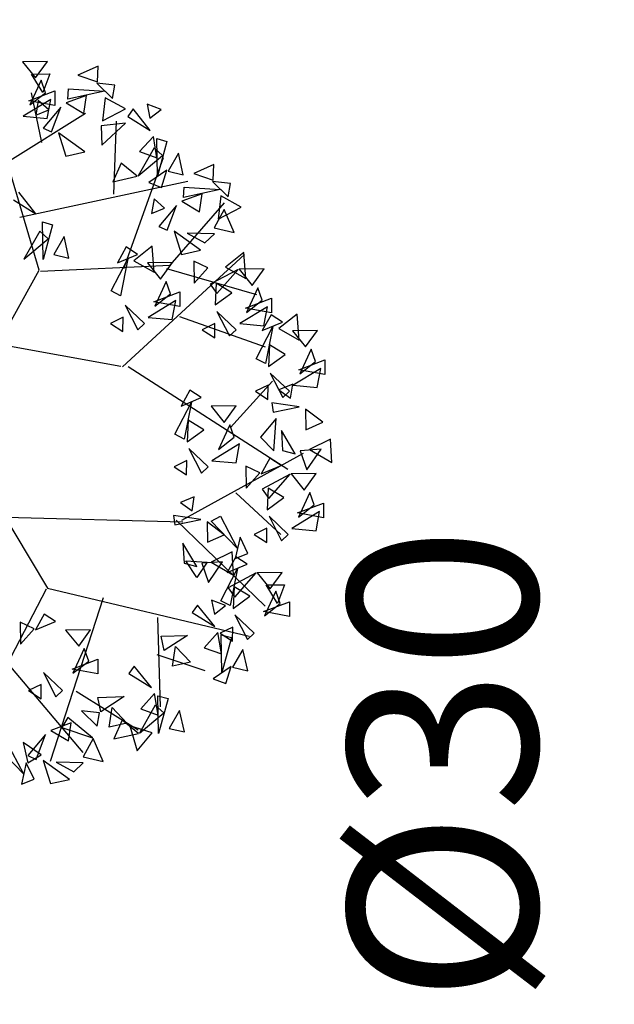
# Model space of a CAD drawing. Units: millimetres. Extents: x 175485 to 176230, y 1668301 to 1669142.
# Drawn here: x 176026 to 176029, y 1668761 to 1668766 of the extents above; entities that cross this region are included whole.
import ezdxf

# ---------------------------------------------------------------- set-up
doc = ezdxf.new("R2010")
doc.units = ezdxf.units.MM
doc.header["$LTSCALE"] = 3
doc.header["$MEASUREMENT"] = 0
doc.linetypes.add('DASHED', pattern=[0.75, 0.5, -0.25])
doc.linetypes.add('HIDDEN', pattern=[0.375, 0.25, -0.125])
doc.layers.add('-ARVORE', color=96, linetype='CONTINUOUS')
doc.layers.add('meio-fio eptc 1', color=5, linetype='HIDDEN')
doc.styles.get("Standard").update_dxf_attribs({"font": 'txt', "height": 1.5})

msp = doc.modelspace()

# ---------------------------------------------------------------- linework, layer by layer
at = {"layer": '-ARVORE', "color": 1}
for p, q in [((176025.9773, 1668766.2645), (176025.8445, 1668766.2627)), ((176025.9141, 1668766.1767), (176025.9773, 1668766.2645)), ((176025.8445, 1668766.2627), (176025.9141, 1668766.1767)), ((176026.2448, 1668766.239), (176026.1385, 1668766.1922)), ((176026.2418, 1668766.1566), (176026.2448, 1668766.239)), ((176025.933, 1668765.1588), (176025.619, 1668766.2105)), ((176025.9431, 1668766.1645), (176025.8839, 1668766.0341)), ((176025.893, 1668766.1976), (176025.9902, 1668766.1984)), ((176025.952, 1668766.0992), (176025.893, 1668766.1976)), ((176025.9672, 1668766.099), (176025.9431, 1668766.1645)), ((176025.9902, 1668766.1984), (176025.952, 1668766.0992)), ((176026.1385, 1668766.1922), (176026.2418, 1668766.1566)), ((176025.879, 1668766.0562), (176026.0161, 1668766.1087)), ((176026.0161, 1668766.1087), (176026.0159, 1668766.0312)), ((176026.084, 1668766.0647), (176026.0883, 1668766.1202)), ((176026.0883, 1668766.1202), (176026.2792, 1668766.1062)), ((176026.3335, 1668766.1386), (176026.2387, 1668766.1489)), ((176026.2387, 1668766.1489), (176026.3209, 1668766.068)), ((176026.3209, 1668766.068), (176026.3335, 1668766.1386)), ((176025.9947, 1668766.0632), (176025.848, 1668765.9743)), ((176026.0159, 1668766.0312), (176025.879, 1668766.0562)), ((176025.8839, 1668766.0341), (176025.9672, 1668766.099)), ((176025.9467, 1668765.8353), (176025.8931, 1668766.0989)), ((176025.9284, 1668766.0573), (176025.9147, 1668765.9794)), ((176025.9848, 1668766.0083), (176025.9284, 1668766.0573)), ((176025.9763, 1668765.9625), (176025.9947, 1668766.0632)), ((176026.1839, 1668766.0849), (176026.0762, 1668766.0448)), ((176026.2792, 1668766.1062), (176026.084, 1668766.0647)), ((176026.1695, 1668765.9887), (176026.1839, 1668766.0849)), ((176026.2819, 1668766.0725), (176026.2687, 1668765.9494)), ((176026.3905, 1668766.0129), (176026.2819, 1668766.0725)), ((176025.9147, 1668765.9794), (176025.9848, 1668766.0083)), ((176026.048, 1668766.0225), (176025.954, 1668765.9113)), ((176025.9986, 1668765.8912), (176026.048, 1668766.0225)), ((176026.0762, 1668766.0448), (176026.1695, 1668765.9887)), ((176026.2687, 1668765.9494), (176026.3905, 1668766.0129)), ((176026.4304, 1668766.0131), (176026.4021, 1668765.9732)), ((176026.5214, 1668765.8995), (176026.4304, 1668766.0131)), ((176026.5786, 1668766.0102), (176026.5048, 1668766.0385)), ((176026.5048, 1668766.0385), (176026.5197, 1668765.9642)), ((176026.5197, 1668765.9642), (176026.5786, 1668766.0102)), ((176025.7769, 1668765.7404), (176026.1784, 1668765.9906)), ((176025.848, 1668765.9743), (176025.9763, 1668765.9625)), ((176026.4021, 1668765.9732), (176026.5214, 1668765.8995)), ((176025.954, 1668765.9113), (176025.9986, 1668765.8912)), ((176026.39, 1668765.9378), (176026.2621, 1668765.923)), ((176026.2621, 1668765.923), (176026.2648, 1668765.8207)), ((176026.2648, 1668765.8207), (176026.39, 1668765.9378)), ((176026.3293, 1668765.5624), (176026.3424, 1668765.9489)), ((176026.1746, 1668765.7858), (176026.0356, 1668765.8862)), ((176026.0356, 1668765.8862), (176026.0747, 1668765.7635)), ((176026.5379, 1668765.8675), (176026.465, 1668765.7867)), ((176026.5566, 1668765.7541), (176026.5379, 1668765.8675)), ((176026.556, 1668765.856), (176026.6096, 1668765.8412)), ((176026.5592, 1668765.6564), (176026.556, 1668765.856)), ((176026.5416, 1668765.807), (176026.4574, 1668765.6585)), ((176026.587, 1668765.7664), (176026.5416, 1668765.807)), ((176026.6096, 1668765.8412), (176026.5592, 1668765.6564)), ((176026.0747, 1668765.7635), (176026.1746, 1668765.7858)), ((176026.3811, 1668765.1686), (176026.5922, 1668765.7565)), ((176026.4574, 1668765.6585), (176026.587, 1668765.7664)), ((176026.465, 1668765.7867), (176026.5566, 1668765.7541)), ((176026.6706, 1668765.778), (176026.6158, 1668765.6835)), ((176026.6961, 1668765.6647), (176026.6706, 1668765.778)), ((176026.3669, 1668765.7261), (176026.3231, 1668765.6273)), ((176026.4527, 1668765.6563), (176026.3669, 1668765.7261)), ((176026.8576, 1668765.7184), (176026.7514, 1668765.6717)), ((176026.8546, 1668765.636), (176026.8576, 1668765.7184)), ((176026.3231, 1668765.6273), (176026.4527, 1668765.6563)), ((176026.6088, 1668765.6881), (176026.5136, 1668765.6229)), ((176026.5805, 1668765.5969), (176026.6088, 1668765.6881)), ((176026.6158, 1668765.6835), (176026.6961, 1668765.6647)), ((176026.7514, 1668765.6717), (176026.8546, 1668765.636)), ((176025.83, 1668765.4399), (176026.7207, 1668765.6309)), ((176026.5136, 1668765.6229), (176026.5805, 1668765.5969)), ((176026.6969, 1668765.5442), (176026.7011, 1668765.5996)), ((176026.8921, 1668765.5856), (176026.6969, 1668765.5442)), ((176026.7011, 1668765.5996), (176026.8921, 1668765.5856)), ((176026.9464, 1668765.618), (176026.8515, 1668765.6283)), ((176026.8515, 1668765.6283), (176026.9338, 1668765.5474)), ((176026.9338, 1668765.5474), (176026.9464, 1668765.618)), ((176025.916, 1668765.4583), (176025.825, 1668765.5719)), ((176026.5412, 1668765.5367), (176026.5275, 1668765.4588)), ((176026.5976, 1668765.4878), (176026.5412, 1668765.5367)), ((176026.7967, 1668765.5643), (176026.689, 1668765.5242)), ((176026.7823, 1668765.4682), (176026.7967, 1668765.5643)), ((176026.8948, 1668765.552), (176026.8816, 1668765.4288)), ((176027.0033, 1668765.4923), (176026.8948, 1668765.552)), ((176025.7967, 1668765.532), (176025.916, 1668765.4583)), ((176026.5275, 1668765.4588), (176026.5976, 1668765.4878)), ((176026.6608, 1668765.5019), (176026.5668, 1668765.3907)), ((176026.6114, 1668765.3706), (176026.6608, 1668765.5019)), ((176026.6262, 1668765.1853), (176026.9142, 1668765.5165)), ((176026.689, 1668765.5242), (176026.7823, 1668765.4682)), ((176026.9127, 1668765.4812), (176026.8606, 1668765.3836)), ((176026.8816, 1668765.4288), (176027.0033, 1668765.4923)), ((176026.966, 1668765.3595), (176026.9127, 1668765.4812)), ((176025.9505, 1668765.4148), (176026.0042, 1668765.4)), ((176025.9537, 1668765.2153), (176025.9505, 1668765.4148)), ((176026.0042, 1668765.4), (176025.9537, 1668765.2153)), ((176026.5668, 1668765.3907), (176026.6114, 1668765.3706)), ((176026.8606, 1668765.3836), (176026.966, 1668765.3595)), ((176025.9361, 1668765.3658), (176025.852, 1668765.2173)), ((176025.852, 1668765.2173), (176025.9816, 1668765.3252)), ((176025.9816, 1668765.3252), (176025.9361, 1668765.3658)), ((176026.0652, 1668765.3368), (176026.0103, 1668765.2424)), ((176026.0907, 1668765.2236), (176026.0652, 1668765.3368)), ((176026.7875, 1668765.2652), (176026.6484, 1668765.3656)), ((176026.6484, 1668765.3656), (176026.6876, 1668765.2429)), ((176026.8607, 1668765.3521), (176026.7175, 1668765.3558)), ((176026.7175, 1668765.3558), (176026.8098, 1668765.3044)), ((176026.8098, 1668765.3044), (176026.8607, 1668765.3521)), ((176026.3935, 1668765.2822), (176026.3471, 1668765.1988)), ((176026.4536, 1668765.2431), (176026.3935, 1668765.2822)), ((176026.5314, 1668765.2857), (176026.4342, 1668765.2089)), ((176026.5425, 1668765.1488), (176026.5314, 1668765.2857)), ((176026.0103, 1668765.2424), (176026.0907, 1668765.2236)), ((176026.3471, 1668765.1988), (176026.4536, 1668765.2431)), ((176026.3736, 1668764.6479), (176027.0211, 1668765.2426)), ((176026.6876, 1668765.2429), (176026.7875, 1668765.2652)), ((176027.0169, 1668765.2524), (176026.9196, 1668765.1756)), ((176027.028, 1668765.1155), (176027.0169, 1668765.2524)), ((176025.9408, 1668765.1546), (176026.6262, 1668765.1853)), ((176026.3149, 1668765.0491), (176026.4022, 1668765.2195)), ((176026.4022, 1668765.2195), (176026.3643, 1668765.0236)), ((176026.4342, 1668765.2089), (176026.5425, 1668765.1488)), ((176026.6392, 1668765.1996), (176026.5064, 1668765.1979)), ((176026.5064, 1668765.1979), (176026.576, 1668765.1119)), ((176026.576, 1668765.1119), (176026.6392, 1668765.1996)), ((176026.7519, 1668765.2063), (176026.7536, 1668765.0902)), ((176026.8266, 1668765.1714), (176026.7519, 1668765.2063)), ((176026.7536, 1668765.0902), (176026.8266, 1668765.1714)), ((176026.9196, 1668765.1756), (176027.028, 1668765.1155)), ((176025.4972, 1668764.3738), (176025.933, 1668765.1588)), ((176026.6071, 1668765.1677), (176027.0833, 1668765.0311)), ((176026.9868, 1668765.1634), (176026.8378, 1668765.0844)), ((176026.8739, 1668765.0353), (176026.9868, 1668765.1634)), ((176027.1246, 1668765.1664), (176026.9918, 1668765.1646)), ((176026.9918, 1668765.1646), (176027.0614, 1668765.0786)), ((176027.0614, 1668765.0786), (176027.1246, 1668765.1664)), ((176026.605, 1668765.0997), (176026.5458, 1668764.9693)), ((176026.6291, 1668765.0342), (176026.605, 1668765.0997)), ((176026.8378, 1668765.0844), (176026.8739, 1668765.0353)), ((176026.8701, 1668765.0902), (176026.865, 1668764.9753)), ((176026.953, 1668765.0394), (176026.8701, 1668765.0902)), ((176027.0904, 1668765.0664), (176027.0312, 1668764.936)), ((176027.1145, 1668765.0009), (176027.0904, 1668765.0664)), ((176026.3643, 1668765.0236), (176026.3149, 1668765.0491)), ((176026.5408, 1668764.9914), (176026.678, 1668765.0439)), ((176026.5458, 1668764.9693), (176026.6291, 1668765.0342)), ((176026.678, 1668765.0439), (176026.6777, 1668764.9664)), ((176026.865, 1668764.9753), (176026.953, 1668765.0394)), ((176026.3892, 1668764.9739), (176026.455, 1668764.8441)), ((176026.4909, 1668764.8773), (176026.3892, 1668764.9739)), ((176026.6565, 1668764.9984), (176026.5099, 1668764.9094)), ((176026.6777, 1668764.9664), (176026.5408, 1668764.9914)), ((176026.6382, 1668764.8977), (176026.6565, 1668764.9984)), ((176027.142, 1668764.9651), (176026.9954, 1668764.8761)), ((176027.0263, 1668764.9581), (176027.1635, 1668765.0106)), ((176027.0312, 1668764.936), (176027.1145, 1668765.0009)), ((176027.1236, 1668764.8644), (176027.142, 1668764.9651)), ((176027.1635, 1668765.0106), (176027.1632, 1668764.9331)), ((176026.3776, 1668764.9102), (176026.3106, 1668764.8773)), ((176026.3769, 1668764.8344), (176026.3776, 1668764.9102)), ((176026.5099, 1668764.9094), (176026.6382, 1668764.8977)), ((176026.6759, 1668764.9146), (176027.1291, 1668764.7531)), ((176026.8747, 1668764.9407), (176026.9404, 1668764.8108)), ((176026.9763, 1668764.8441), (176026.8747, 1668764.9407)), ((176027.1632, 1668764.9331), (176027.0263, 1668764.9581)), ((176027.1611, 1668764.9229), (176027.1147, 1668764.8395)), ((176027.2213, 1668764.8838), (176027.1611, 1668764.9229)), ((176027.2991, 1668764.9264), (176027.2018, 1668764.8496)), ((176027.3102, 1668764.7895), (176027.2991, 1668764.9264)), ((176026.3106, 1668764.8773), (176026.3769, 1668764.8344)), ((176026.455, 1668764.8441), (176026.4909, 1668764.8773)), ((176026.863, 1668764.8769), (176026.796, 1668764.844)), ((176026.8624, 1668764.8011), (176026.863, 1668764.8769)), ((176026.9954, 1668764.8761), (176027.1236, 1668764.8644)), ((176027.0825, 1668764.6898), (176027.1698, 1668764.8603)), ((176027.1147, 1668764.8395), (176027.2213, 1668764.8838)), ((176027.1698, 1668764.8603), (176027.132, 1668764.6644)), ((176026.796, 1668764.844), (176026.8624, 1668764.8011)), ((176026.9404, 1668764.8108), (176026.9763, 1668764.8441)), ((176027.2018, 1668764.8496), (176027.3102, 1668764.7895)), ((176027.4068, 1668764.8404), (176027.274, 1668764.8386)), ((176027.274, 1668764.8386), (176027.3436, 1668764.7526)), ((176027.3436, 1668764.7526), (176027.4068, 1668764.8404)), ((176025.7207, 1668764.7679), (176026.3662, 1668764.6518)), ((176027.1523, 1668764.7642), (176027.1472, 1668764.6494)), ((176027.2352, 1668764.7135), (176027.1523, 1668764.7642)), ((176027.1472, 1668764.6494), (176027.2352, 1668764.7135)), ((176027.3726, 1668764.7404), (176027.3134, 1668764.61)), ((176027.3967, 1668764.675), (176027.3726, 1668764.7404)), ((176026.4043, 1668764.6498), (176027.2502, 1668764.1059)), ((176027.132, 1668764.6644), (176027.0825, 1668764.6898)), ((176027.3085, 1668764.6321), (176027.4457, 1668764.6846)), ((176027.3134, 1668764.61), (176027.3967, 1668764.675)), ((176027.4457, 1668764.6846), (176027.4454, 1668764.6071)), ((176027.1569, 1668764.6147), (176027.2226, 1668764.4848)), ((176027.2585, 1668764.5181), (176027.1569, 1668764.6147)), ((176027.4242, 1668764.6391), (176027.2776, 1668764.5502)), ((176027.4454, 1668764.6071), (176027.3085, 1668764.6321)), ((176027.4058, 1668764.5384), (176027.4242, 1668764.6391)), ((176026.9471, 1668764.3271), (176027.1688, 1668764.5724)), ((176027.1452, 1668764.551), (176027.0782, 1668764.5181)), ((176027.1446, 1668764.4752), (176027.1452, 1668764.551)), ((176027.2759, 1668764.5555), (176027.2026, 1668764.5258)), ((176027.2643, 1668764.4818), (176027.2759, 1668764.5555)), ((176027.2776, 1668764.5502), (176027.4058, 1668764.5384)), ((176026.7307, 1668764.5234), (176026.6842, 1668764.4401)), ((176026.7908, 1668764.4843), (176026.7307, 1668764.5234)), ((176027.0782, 1668764.5181), (176027.1446, 1668764.4752)), ((176027.2026, 1668764.5258), (176027.2643, 1668764.4818)), ((176027.2226, 1668764.4848), (176027.2585, 1668764.5181)), ((176026.6521, 1668764.2904), (176026.7394, 1668764.4608)), ((176026.6842, 1668764.4401), (176026.7908, 1668764.4843)), ((176026.7394, 1668764.4608), (176026.7015, 1668764.2649)), ((176026.9764, 1668764.4409), (176026.8436, 1668764.4391)), ((176026.8436, 1668764.4391), (176026.9132, 1668764.3531)), ((176026.9132, 1668764.3531), (176026.9764, 1668764.4409)), ((176027.3098, 1668764.4357), (176027.1657, 1668764.4563)), ((176027.1657, 1668764.4563), (176027.1724, 1668764.4079)), ((176027.1724, 1668764.4079), (176027.3098, 1668764.4357)), ((176027.4349, 1668764.3537), (176027.3438, 1668764.4237)), ((176027.3438, 1668764.4237), (176027.3458, 1668764.3148)), ((176026.7218, 1668764.3647), (176026.7168, 1668764.2499)), ((176026.8048, 1668764.314), (176026.7218, 1668764.3647)), ((176026.9422, 1668764.3409), (176026.883, 1668764.2105)), ((176026.9663, 1668764.2755), (176026.9422, 1668764.3409)), ((176027.1878, 1668764.3739), (176027.1046, 1668764.2756)), ((176027.1765, 1668764.2027), (176027.1878, 1668764.3739)), ((176027.3458, 1668764.3148), (176027.4349, 1668764.3537)), ((176026.7015, 1668764.2649), (176026.6521, 1668764.2904)), ((176026.7168, 1668764.2499), (176026.8048, 1668764.314)), ((176027.289, 1668764.1868), (176027.2162, 1668764.3101)), ((176027.2162, 1668764.3101), (176027.2216, 1668764.2046)), ((176025.5151, 1668764.2454), (176025.977, 1668763.4755)), ((176026.9937, 1668764.2397), (176026.8471, 1668764.1507)), ((176026.883, 1668764.2105), (176026.9663, 1668764.2755)), ((176026.9754, 1668764.139), (176026.9937, 1668764.2397)), ((176027.1046, 1668764.2756), (176027.1765, 1668764.2027)), ((176027.4765, 1668764.264), (176027.3651, 1668764.2098)), ((176027.4835, 1668764.1403), (176027.4765, 1668764.264)), ((176026.6891, 1668763.835), (176027.3332, 1668764.1904)), ((176026.7264, 1668764.2152), (176026.7922, 1668764.0853)), ((176026.8281, 1668764.1186), (176026.7264, 1668764.2152)), ((176027.2216, 1668764.2046), (176027.289, 1668764.1868)), ((176027.426, 1668764.2112), (176027.3156, 1668764.2036)), ((176027.3156, 1668764.2036), (176027.3513, 1668764.1015)), ((176027.3513, 1668764.1015), (176027.426, 1668764.2112)), ((176027.3651, 1668764.2098), (176027.4835, 1668764.1403)), ((176026.7148, 1668764.1515), (176026.6478, 1668764.1186)), ((176026.7141, 1668764.0757), (176026.7148, 1668764.1515)), ((176026.8471, 1668764.1507), (176026.9754, 1668764.139)), ((176027.1543, 1668764.1646), (176027.1079, 1668764.0812)), ((176027.2145, 1668764.1255), (176027.1543, 1668764.1646)), ((176026.6478, 1668764.1186), (176026.7141, 1668764.0757)), ((176026.7922, 1668764.0853), (176026.8281, 1668764.1186)), ((176027.0273, 1668764.1219), (176027.029, 1668764.0059)), ((176027.102, 1668764.087), (176027.0273, 1668764.1219)), ((176027.029, 1668764.0059), (176027.102, 1668764.087)), ((176027.1079, 1668764.0812), (176027.2145, 1668764.1255)), ((176027.2622, 1668764.0791), (176027.1132, 1668764.0001)), ((176027.1493, 1668763.951), (176027.2622, 1668764.0791)), ((176027.4, 1668764.082), (176027.2672, 1668764.0803)), ((176027.2672, 1668764.0803), (176027.3369, 1668763.9943)), ((176027.3369, 1668763.9943), (176027.4, 1668764.082)), ((176026.9753, 1668763.9807), (176027.212, 1668763.7593)), ((176027.1132, 1668764.0001), (176027.1493, 1668763.951)), ((176027.1455, 1668764.0058), (176027.1405, 1668763.891)), ((176027.2284, 1668763.9551), (176027.1455, 1668764.0058)), ((176027.3658, 1668763.9821), (176027.3067, 1668763.8516)), ((176027.3899, 1668763.9166), (176027.3658, 1668763.9821)), ((176026.7543, 1668763.9593), (176026.6811, 1668763.9296)), ((176026.6811, 1668763.9296), (176026.7428, 1668763.8855)), ((176026.7428, 1668763.8855), (176026.7543, 1668763.9593)), ((176027.1405, 1668763.891), (176027.2284, 1668763.9551)), ((176027.3017, 1668763.8738), (176027.4389, 1668763.9263)), ((176027.4389, 1668763.9263), (176027.4386, 1668763.8488)), ((176027.4174, 1668763.8808), (176027.2708, 1668763.7918)), ((176027.4386, 1668763.8488), (176027.3017, 1668763.8738)), ((176027.3067, 1668763.8516), (176027.3899, 1668763.9166)), ((176027.399, 1668763.7801), (176027.4174, 1668763.8808)), ((176025.756, 1668763.8521), (176026.6937, 1668763.8274)), ((176026.7883, 1668763.8394), (176026.6442, 1668763.8601)), ((176026.6442, 1668763.8601), (176026.6509, 1668763.8116)), ((176026.6509, 1668763.8116), (176026.7883, 1668763.8394)), ((176026.6587, 1668763.8356), (176027.1301, 1668763.3802)), ((176026.9134, 1668763.7574), (176026.8222, 1668763.8274)), ((176026.8222, 1668763.8274), (176026.8242, 1668763.7186)), ((176026.8433, 1668763.8313), (176026.8925, 1668763.8572)), ((176026.982, 1668763.6879), (176026.8433, 1668763.8313)), ((176026.8925, 1668763.8572), (176026.982, 1668763.6879)), ((176027.1501, 1668763.8563), (176027.2158, 1668763.7265)), ((176027.2517, 1668763.7597), (176027.1501, 1668763.8563)), ((176027.1384, 1668763.7926), (176027.0714, 1668763.7597)), ((176027.1378, 1668763.7168), (176027.1384, 1668763.7926)), ((176027.2708, 1668763.7918), (176027.399, 1668763.7801)), ((176026.7675, 1668763.5906), (176026.6946, 1668763.7139)), ((176026.6946, 1668763.7139), (176026.7, 1668763.6084)), ((176026.8242, 1668763.7186), (176026.9134, 1668763.7574)), ((176026.9967, 1668763.745), (176026.9718, 1668763.6323)), ((176027.0383, 1668763.6591), (176026.9967, 1668763.745)), ((176027.0714, 1668763.7597), (176027.1378, 1668763.7168)), ((176027.2158, 1668763.7265), (176027.2517, 1668763.7597)), ((176026.9549, 1668763.6678), (176026.8435, 1668763.6136)), ((176026.962, 1668763.5441), (176026.9549, 1668763.6678)), ((176026.9718, 1668763.6323), (176027.0383, 1668763.6591)), ((176026.7, 1668763.6084), (176026.7675, 1668763.5906)), ((176026.7089, 1668763.6208), (176026.8233, 1668763.6127)), ((176026.7682, 1668763.5326), (176026.7089, 1668763.6208)), ((176026.8233, 1668763.6127), (176026.7682, 1668763.5326)), ((176026.9045, 1668763.615), (176026.7941, 1668763.6073)), ((176026.7941, 1668763.6073), (176026.8297, 1668763.5052)), ((176026.8297, 1668763.5052), (176026.9045, 1668763.615)), ((176026.8435, 1668763.6136), (176026.962, 1668763.5441)), ((176026.9742, 1668763.6421), (176026.9277, 1668763.5587)), ((176027.0343, 1668763.6029), (176026.9742, 1668763.6421)), ((176026.8956, 1668763.409), (176026.9828, 1668763.5794)), ((176026.9277, 1668763.5587), (176027.0343, 1668763.6029)), ((176027.082, 1668763.5565), (176026.933, 1668763.4775)), ((176026.9828, 1668763.5794), (176026.945, 1668763.3835)), ((176026.9692, 1668763.4285), (176027.082, 1668763.5565)), ((176027.2199, 1668763.5595), (176027.0871, 1668763.5577)), ((176027.0871, 1668763.5577), (176027.1567, 1668763.4718)), ((176027.1567, 1668763.4718), (176027.2199, 1668763.5595)), ((176025.9694, 1668763.4708), (176025.6534, 1668762.8619)), ((176025.977, 1668763.4755), (176027.0448, 1668763.2215)), ((176026.933, 1668763.4775), (176026.9692, 1668763.4285)), ((176026.9653, 1668763.4833), (176026.9603, 1668763.3685)), ((176027.0483, 1668763.4326), (176026.9653, 1668763.4833)), ((176027.1857, 1668763.4596), (176027.1265, 1668763.3291)), ((176027.1355, 1668763.4926), (176027.2328, 1668763.4934)), ((176027.1945, 1668763.3942), (176027.1355, 1668763.4926)), ((176027.2098, 1668763.3941), (176027.1857, 1668763.4596)), ((176027.2328, 1668763.4934), (176027.1945, 1668763.3942)), ((176026.2719, 1668763.4241), (176025.992, 1668762.5573)), ((176026.9202, 1668763.3836), (176026.8465, 1668763.4119)), ((176026.8465, 1668763.4119), (176026.8614, 1668763.3376)), ((176026.945, 1668763.3835), (176026.8956, 1668763.409)), ((176026.9603, 1668763.3685), (176027.0483, 1668763.4326)), ((176027.1215, 1668763.3513), (176027.2587, 1668763.4038)), ((176027.2587, 1668763.4038), (176027.2584, 1668763.3263)), ((176026.7721, 1668763.3865), (176026.7438, 1668763.3466)), ((176026.7438, 1668763.3466), (176026.8631, 1668763.2729)), ((176026.8631, 1668763.2729), (176026.7721, 1668763.3865)), ((176026.8614, 1668763.3376), (176026.9202, 1668763.3836)), ((176027.2584, 1668763.3263), (176027.1215, 1668763.3513)), ((176027.1265, 1668763.3291), (176027.2098, 1668763.3941)), ((176025.8327, 1668763.2954), (176025.8344, 1668763.1794)), ((176025.9074, 1668763.2606), (176025.8327, 1668763.2954)), ((176025.9597, 1668763.3381), (176025.9133, 1668763.2547)), ((176025.9133, 1668763.2547), (176026.0199, 1668763.299)), ((176026.0199, 1668763.299), (176025.9597, 1668763.3381)), ((176026.5588, 1668763.3198), (176026.5746, 1668762.8471)), ((176026.9699, 1668763.3338), (176027.0357, 1668763.2039)), ((176027.0716, 1668763.2372), (176026.9699, 1668763.3338)), ((176025.8344, 1668763.1794), (176025.9074, 1668763.2606)), ((176026.2054, 1668763.2555), (176026.0727, 1668763.2538)), ((176026.0727, 1668763.2538), (176026.1423, 1668763.1678)), ((176026.1423, 1668763.1678), (176026.2054, 1668763.2555)), ((176026.8796, 1668763.2409), (176026.8066, 1668763.1601)), ((176026.8983, 1668763.1275), (176026.8796, 1668763.2409)), ((176026.9583, 1668763.2701), (176026.8912, 1668763.2372)), ((176026.9576, 1668763.1943), (176026.9583, 1668763.2701)), ((176026.5791, 1668763.221), (176026.7183, 1668763.2247)), ((176026.5948, 1668763.1451), (176026.5791, 1668763.221)), ((176026.7183, 1668763.2247), (176026.5948, 1668763.1451)), ((176026.8912, 1668763.2372), (176026.9576, 1668763.1943)), ((176026.8976, 1668763.2294), (176026.9513, 1668763.2146)), ((176026.9008, 1668763.0298), (176026.8976, 1668763.2294)), ((176026.9513, 1668763.2146), (176026.9008, 1668763.0298)), ((176027.0357, 1668763.2039), (176027.0716, 1668763.2372)), ((176026.1712, 1668763.1556), (176026.1121, 1668763.0252)), ((176026.1954, 1668763.0901), (176026.1712, 1668763.1556)), ((176026.6386, 1668763.0627), (176026.6556, 1668763.1676)), ((176026.6556, 1668763.1676), (176026.7336, 1668763.0835)), ((176026.8066, 1668763.1601), (176026.8983, 1668763.1275)), ((176027.0123, 1668763.1514), (176026.9574, 1668763.0569)), ((176027.0378, 1668763.0381), (176027.0123, 1668763.1514)), ((176026.1071, 1668763.0473), (176026.2443, 1668763.0998)), ((176026.1121, 1668763.0252), (176026.1954, 1668763.0901)), ((176026.2443, 1668763.0998), (176026.244, 1668763.0223)), ((176026.5561, 1668763.1253), (176026.8111, 1668763.04)), ((176026.7336, 1668763.0835), (176026.6386, 1668763.0627)), ((176025.7614, 1668763.0825), (176026.1651, 1668762.6057)), ((176026.244, 1668763.0223), (176026.1071, 1668763.0473)), ((176026.4365, 1668763.0632), (176026.4082, 1668763.0232)), ((176026.5275, 1668762.9495), (176026.4365, 1668763.0632)), ((176026.9505, 1668763.0614), (176026.8553, 1668762.9963)), ((176026.9222, 1668762.9703), (176026.9505, 1668763.0614)), ((176026.9574, 1668763.0569), (176027.0378, 1668763.0381)), ((176025.9555, 1668763.0298), (176026.0212, 1668762.9)), ((176026.0571, 1668762.9332), (176025.9555, 1668763.0298)), ((176026.4082, 1668763.0232), (176026.5275, 1668762.9495)), ((176026.8553, 1668762.9963), (176026.9222, 1668762.9703)), ((176025.9439, 1668762.9661), (176025.8768, 1668762.9332)), ((176025.8768, 1668762.9332), (176025.9432, 1668762.8903)), ((176025.9432, 1668762.8903), (176025.9439, 1668762.9661)), ((176026.0212, 1668762.9), (176026.0571, 1668762.9332)), ((176026.1284, 1668762.9305), (176026.4565, 1668762.7259)), ((176026.2436, 1668762.8977), (176026.3828, 1668762.9013)), ((176026.2593, 1668762.8218), (176026.2436, 1668762.8977)), ((176026.3828, 1668762.9013), (176026.2593, 1668762.8218)), ((176026.5441, 1668762.9176), (176026.4711, 1668762.8368)), ((176026.5627, 1668762.8042), (176026.5441, 1668762.9176)), ((176026.5621, 1668762.906), (176026.6157, 1668762.8912)), ((176026.5653, 1668762.7065), (176026.5621, 1668762.906)), ((176026.6157, 1668762.8912), (176026.5653, 1668762.7065)), ((176026.2525, 1668762.8164), (176026.1576, 1668762.8267)), ((176026.1576, 1668762.8267), (176026.2399, 1668762.7458)), ((176026.303, 1668762.7394), (176026.3201, 1668762.8443)), ((176026.3201, 1668762.8443), (176026.398, 1668762.7601)), ((176026.5477, 1668762.8571), (176026.4636, 1668762.7086)), ((176026.4711, 1668762.8368), (176026.5627, 1668762.8042)), ((176026.5931, 1668762.8164), (176026.5477, 1668762.8571)), ((176026.6768, 1668762.828), (176026.6219, 1668762.7336)), ((176026.7023, 1668762.7148), (176026.6768, 1668762.828)), ((176026.085, 1668762.7902), (176026.0538, 1668762.7379)), ((176026.2157, 1668762.6838), (176026.085, 1668762.7902)), ((176026.2399, 1668762.7458), (176026.2525, 1668762.8164)), ((176026.3731, 1668762.7762), (176026.3292, 1668762.6774)), ((176026.4588, 1668762.7063), (176026.3731, 1668762.7762)), ((176026.4636, 1668762.7086), (176026.5931, 1668762.8164)), ((176026.1029, 1668762.7628), (176025.9951, 1668762.7227)), ((176025.9951, 1668762.7227), (176026.0885, 1668762.6666)), ((176026.0538, 1668762.7379), (176026.2157, 1668762.6838)), ((176026.0885, 1668762.6666), (176026.1029, 1668762.7628)), ((176026.398, 1668762.7601), (176026.303, 1668762.7394)), ((176026.5318, 1668762.7103), (176026.4134, 1668762.747)), ((176026.4134, 1668762.747), (176026.4523, 1668762.6153)), ((176026.6219, 1668762.7336), (176026.7023, 1668762.7148)), ((176025.9669, 1668762.7003), (176025.8729, 1668762.5892)), ((176025.9176, 1668762.5691), (176025.9669, 1668762.7003)), ((176026.2188, 1668762.6796), (176026.1667, 1668762.582)), ((176026.2722, 1668762.558), (176026.2188, 1668762.6796)), ((176026.3292, 1668762.6774), (176026.4588, 1668762.7063)), ((176026.4523, 1668762.6153), (176026.5318, 1668762.7103)), ((176025.8496, 1668762.4931), (176025.7109, 1668762.6365)), ((176025.7601, 1668762.6624), (176025.8496, 1668762.4931)), ((176025.9439, 1668762.5928), (176025.8479, 1668762.658)), ((176025.8479, 1668762.658), (176025.8724, 1668762.5516)), ((176025.8724, 1668762.5516), (176025.9439, 1668762.5928)), ((176025.8729, 1668762.5892), (176025.9176, 1668762.5691)), ((176026.0936, 1668762.4636), (176025.9545, 1668762.564)), ((176025.9545, 1668762.564), (176025.9937, 1668762.4413)), ((176026.1667, 1668762.582), (176026.2722, 1668762.558)), ((176025.8643, 1668762.5502), (176025.8394, 1668762.4375)), ((176025.9059, 1668762.4643), (176025.8643, 1668762.5502)), ((176026.1668, 1668762.5506), (176026.0236, 1668762.5543)), ((176026.0236, 1668762.5543), (176026.1159, 1668762.5029)), ((176026.1159, 1668762.5029), (176026.1668, 1668762.5506)), ((176025.8394, 1668762.4375), (176025.9059, 1668762.4643)), ((176025.9937, 1668762.4413), (176026.0936, 1668762.4636))]:
    msp.add_line(p, q, dxfattribs=at)
at = {"layer": 'meio-fio eptc 1', "linetype": 'DASHED'}
for radius, start in [(161.5, 315.034211), (162.5, 316.337835)]:
    msp.add_arc((175869.4929, 1668829.3528), radius, start, 348.946973, dxfattribs=at)

# ---------------------------------------------------------------- texts
at = {"layer": '-ARVORE', "color": 7}
msp.add_text('%%C30', height=1, rotation=89.9976, dxfattribs=at).set_placement((176028.5698, 1668761.2768))

doc.saveas('drawing.dxf')
